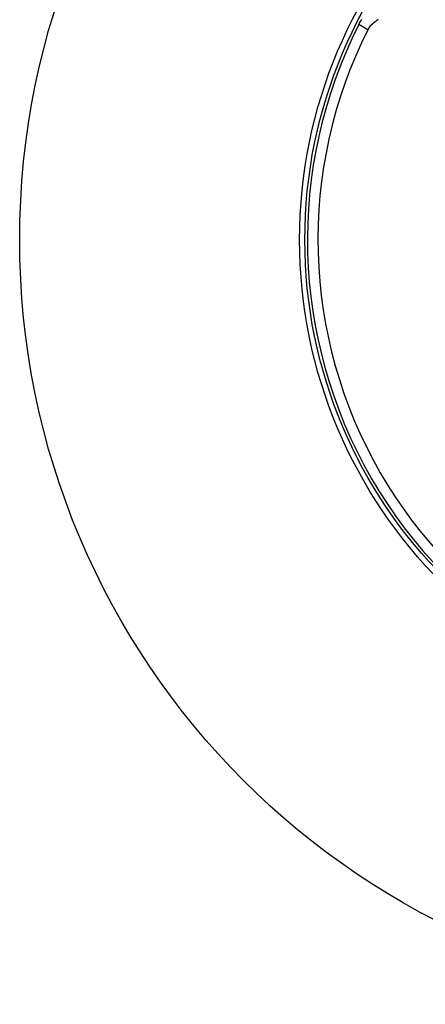
# Model space of a CAD drawing. Extents: x -146 to 146, y -308 to 418.
# Drawn here: x -146 to -68, y -308 to -120 of the extents above; entities that cross this region are included whole.
import ezdxf

# ---------------------------------------------------------------- set-up
doc = ezdxf.new("R2010")
doc.units = 0
doc.header["$LTSCALE"] = 10
doc.layers.get('0').update_dxf_attribs({"linetype": 'CONTINUOUS'})
doc.layers.add('ROHR', color=254, linetype='CONTINUOUS')

# ---------------------------------------------------------------- blocks, each defined once
blk = doc.blocks.new('A$CCB019034')
at = {"color": 3, "linetype": 'CONTINUOUS'}
blk.add_line((-79.454532, 40.099593), (-81.189262, 41.10114), dxfattribs=at)
at = {"color": 3}
for points in [[(-80.9996, 41.4736, 0), (-80.9954, 41.4818, 0), (-80.991, 41.4901, 0), (-80.9866, 41.4984, 0), (-80.982, 41.5067, 0), (-80.9774, 41.5151, 0), (-80.9726, 41.5235, 0), (-80.9677, 41.532, 0), (-80.9628, 41.5405, 0), (-80.9577, 41.549, 0), (-80.9525, 41.5576, 0), (-80.9472, 41.5663, 0), (-80.9418, 41.575, 0), (-80.9364, 41.5838, 0), (-80.9308, 41.5925, 0), (-80.9251, 41.6014, 0), (-80.9193, 41.6103, 0), (-80.9134, 41.6192, 0), (-80.9074, 41.6282, 0), (-80.9014, 41.6372, 0), (-80.8952, 41.6463, 0), (-80.8889, 41.6554, 0), (-80.8825, 41.6646, 0), (-80.8761, 41.6738, 0), (-80.8695, 41.6831, 0), (-80.8628, 41.6924, 0), (-80.8561, 41.7018, 0), (-80.8492, 41.7112, 0), (-80.8423, 41.7206, 0), (-80.8353, 41.7301, 0), (-80.8281, 41.7397, 0), (-80.8209, 41.7493, 0), (-80.8136, 41.7589, 0), (-80.8062, 41.7686, 0), (-80.7987, 41.7784, 0), (-80.7912, 41.7882, 0), (-80.7835, 41.798, 0), (-80.7757, 41.8079, 0), (-80.7679, 41.8179, 0), (-80.7599, 41.8278, 0), (-80.7519, 41.8379, 0), (-80.7438, 41.848, 0), (-80.7356, 41.8581, 0), (-80.7273, 41.8683, 0), (-80.719, 41.8785, 0), (-80.7105, 41.8888, 0), (-80.702, 41.8991, 0), (-80.6934, 41.9095, 0), (-80.6847, 41.9199, 0), (-80.6759, 41.9304, 0), (-80.667, 41.9409, 0), (-80.6581, 41.9515, 0), (-80.649, 41.9621, 0), (-80.6399, 41.9728, 0), (-80.6307, 41.9835, 0), (-80.6215, 41.9943, 0), (-80.6121, 42.0051, 0), (-80.6027, 42.0159, 0), (-80.5932, 42.0268, 0)], [(-77.542, 42.0282, 0), (-77.5549, 42.0177, 0), (-77.5678, 42.0071, 0), (-77.5807, 41.9966, 0), (-77.5936, 41.9862, 0), (-77.6065, 41.9757, 0), (-77.6193, 41.9653, 0), (-77.6321, 41.955, 0), (-77.6449, 41.9446, 0), (-77.6577, 41.9343, 0), (-77.6705, 41.924, 0), (-77.6833, 41.9137, 0), (-77.696, 41.9035, 0), (-77.7087, 41.8933, 0), (-77.7214, 41.8831, 0), (-77.7341, 41.8729, 0), (-77.7468, 41.8628, 0), (-77.7595, 41.8527, 0), (-77.7721, 41.8426, 0), (-77.7847, 41.8325, 0), (-77.7974, 41.8225, 0), (-77.8099, 41.8124, 0), (-77.8225, 41.8025, 0), (-77.8351, 41.7925, 0), (-77.8476, 41.7825, 0), (-77.8601, 41.7726, 0), (-77.8726, 41.7627, 0), (-77.885, 41.7528, 0), (-77.8975, 41.743, 0), (-77.9099, 41.7332, 0), (-77.9223, 41.7233, 0), (-77.9347, 41.7136, 0), (-77.947, 41.7038, 0), (-77.9593, 41.6941, 0), (-77.9716, 41.6844, 0), (-77.9839, 41.6747, 0), (-77.9962, 41.665, 0), (-78.0084, 41.6554, 0), (-78.0206, 41.6457, 0), (-78.0328, 41.6362, 0), (-78.0449, 41.6266, 0), (-78.057, 41.617, 0), (-78.0691, 41.6075, 0), (-78.0811, 41.598, 0), (-78.0932, 41.5885, 0), (-78.1052, 41.5791, 0), (-78.1171, 41.5696, 0), (-78.1291, 41.5602, 0), (-78.141, 41.5508, 0), (-78.1528, 41.5414, 0), (-78.1647, 41.5321, 0), (-78.1765, 41.5228, 0), (-78.1883, 41.5135, 0), (-78.2, 41.5042, 0), (-78.2117, 41.4949, 0), (-78.2234, 41.4857, 0), (-78.235, 41.4765, 0), (-78.2466, 41.4673, 0), (-78.2582, 41.4581, 0), (-78.2697, 41.449, 0), (-78.2812, 41.4398, 0), (-78.2927, 41.4307, 0), (-78.3041, 41.4217, 0), (-78.3155, 41.4126, 0), (-78.3268, 41.4035, 0), (-78.3381, 41.3945, 0), (-78.3494, 41.3855, 0), (-78.3606, 41.3766, 0), (-78.3718, 41.3676, 0), (-78.3829, 41.3587, 0), (-78.394, 41.3497, 0), (-78.4051, 41.3408, 0), (-78.4161, 41.332, 0), (-78.427, 41.3231, 0), (-78.438, 41.3143, 0), (-78.4489, 41.3055, 0), (-78.4597, 41.2967, 0), (-78.4705, 41.2879, 0), (-78.4812, 41.2792, 0), (-78.492, 41.2704, 0), (-78.5026, 41.2617, 0), (-78.5132, 41.253, 0), (-78.5238, 41.2444, 0), (-78.5343, 41.2357, 0), (-78.5448, 41.2271, 0), (-78.5552, 41.2185, 0), (-78.5656, 41.2099, 0), (-78.5759, 41.2013, 0), (-78.5862, 41.1928, 0), (-78.5964, 41.1843, 0), (-78.6066, 41.1758, 0), (-78.6167, 41.1673, 0), (-78.6268, 41.1588, 0), (-78.6368, 41.1504, 0), (-78.6468, 41.1419, 0), (-78.6567, 41.1335, 0), (-78.6665, 41.1251, 0), (-78.6764, 41.1167, 0), (-78.6861, 41.1084, 0), (-78.6958, 41.1001, 0), (-78.7055, 41.0917, 0), (-78.715, 41.0834, 0), (-78.7246, 41.0752, 0), (-78.734, 41.0669, 0), (-78.7435, 41.0587, 0), (-78.7528, 41.0505, 0), (-78.7621, 41.0423, 0), (-78.7714, 41.0341, 0), (-78.7806, 41.0259, 0), (-78.7897, 41.0178, 0), (-78.7988, 41.0096, 0), (-78.8077, 41.0016, 0), (-78.8167, 40.9935, 0), (-78.8256, 40.9854, 0), (-78.8344, 40.9774, 0), (-78.8431, 40.9694, 0), (-78.8518, 40.9614, 0), (-78.8604, 40.9534, 0), (-78.8689, 40.9455, 0), (-78.8774, 40.9376, 0), (-78.8858, 40.9297, 0), (-78.8942, 40.9218, 0), (-78.9025, 40.9139, 0), (-78.9107, 40.9061, 0), (-78.9188, 40.8983, 0), (-78.9269, 40.8905, 0), (-78.9349, 40.8827, 0), (-78.9429, 40.8749, 0), (-78.9508, 40.8672, 0), (-78.9586, 40.8595, 0), (-78.9663, 40.8518, 0), (-78.9739, 40.8441, 0), (-78.9815, 40.8365, 0), (-78.9891, 40.8288, 0), (-78.9965, 40.8212, 0), (-79.0039, 40.8136, 0), (-79.0112, 40.8061, 0), (-79.0184, 40.7985, 0), (-79.0256, 40.791, 0), (-79.0327, 40.7835, 0), (-79.0397, 40.776, 0), (-79.0466, 40.7685, 0), (-79.0535, 40.7611, 0), (-79.0602, 40.7536, 0), (-79.067, 40.7462, 0), (-79.0736, 40.7388, 0), (-79.0801, 40.7315, 0), (-79.0866, 40.7241, 0), (-79.093, 40.7168, 0), (-79.0993, 40.7095, 0), (-79.1056, 40.7022, 0), (-79.1118, 40.6949, 0), (-79.1178, 40.6877, 0), (-79.1239, 40.6805, 0), (-79.1298, 40.6732, 0), (-79.1356, 40.6661, 0), (-79.1414, 40.6589, 0), (-79.1471, 40.6517, 0), (-79.1527, 40.6446, 0), (-79.1582, 40.6375, 0), (-79.1637, 40.6304, 0), (-79.169, 40.6233, 0), (-79.1743, 40.6163, 0), (-79.1795, 40.6092, 0), (-79.1846, 40.6022, 0), (-79.1896, 40.5952, 0), (-79.1946, 40.5882, 0), (-79.1994, 40.5812, 0), (-79.2042, 40.5743, 0), (-79.2089, 40.5674, 0), (-79.2135, 40.5605, 0), (-79.218, 40.5536, 0), (-79.2224, 40.5467, 0), (-79.2268, 40.5399, 0), (-79.231, 40.533, 0), (-79.2352, 40.5262, 0), (-79.2393, 40.5194, 0), (-79.2433, 40.5126, 0), (-79.2472, 40.5059, 0), (-79.251, 40.4991, 0), (-79.2547, 40.4924, 0), (-79.2583, 40.4857, 0), (-79.2619, 40.479, 0), (-79.2653, 40.4723, 0)], [(-81.1893, 41.1011, 0), (-81.1893, 41.1011, 0), (-81.1893, 41.1012, 0), (-81.1892, 41.1012, 0), (-81.1892, 41.1012, 0), (-81.1892, 41.1013, 0), (-81.1892, 41.1013, 0), (-81.1891, 41.1014, 0), (-81.1891, 41.1015, 0), (-81.189, 41.1016, 0), (-81.189, 41.1017, 0), (-81.1889, 41.1018, 0), (-81.1889, 41.1019, 0), (-81.1888, 41.1021, 0), (-81.1887, 41.1022, 0), (-81.1886, 41.1024, 0), (-81.1886, 41.1025, 0), (-81.1885, 41.1027, 0), (-81.1884, 41.1029, 0), (-81.1883, 41.1031, 0), (-81.1882, 41.1033, 0), (-81.188, 41.1036, 0), (-81.1879, 41.1038, 0), (-81.1878, 41.104, 0), (-81.1877, 41.1043, 0), (-81.1875, 41.1046, 0), (-81.1874, 41.1048, 0), (-81.1872, 41.1051, 0), (-81.1871, 41.1054, 0), (-81.1869, 41.1057, 0), (-81.1868, 41.1061, 0), (-81.1866, 41.1064, 0), (-81.1864, 41.1068, 0), (-81.1862, 41.1071, 0), (-81.1861, 41.1075, 0), (-81.1859, 41.1079, 0), (-81.1857, 41.1083, 0), (-81.1855, 41.1087, 0), (-81.1852, 41.1091, 0), (-81.185, 41.1095, 0), (-81.1848, 41.1099, 0), (-81.1846, 41.1104, 0), (-81.1844, 41.1108, 0), (-81.1841, 41.1113, 0), (-81.1839, 41.1118, 0), (-81.1836, 41.1123, 0), (-81.1834, 41.1128, 0), (-81.1831, 41.1133, 0), (-81.1828, 41.1138, 0), (-81.1826, 41.1144, 0), (-81.1823, 41.1149, 0), (-81.182, 41.1155, 0), (-81.1817, 41.116, 0), (-81.1814, 41.1166, 0), (-81.1811, 41.1172, 0), (-81.1808, 41.1178, 0), (-81.1805, 41.1184, 0), (-81.1802, 41.1191, 0), (-81.1799, 41.1197, 0), (-81.1795, 41.1204, 0), (-81.1792, 41.121, 0), (-81.1789, 41.1217, 0), (-81.1785, 41.1224, 0), (-81.1782, 41.1231, 0), (-81.1778, 41.1238, 0), (-81.1774, 41.1245, 0), (-81.1771, 41.1253, 0), (-81.1767, 41.126, 0), (-81.1763, 41.1267, 0), (-81.1759, 41.1275, 0), (-81.1755, 41.1283, 0), (-81.1751, 41.1291, 0), (-81.1747, 41.1299, 0), (-81.1743, 41.1307, 0), (-81.1739, 41.1315, 0), (-81.1735, 41.1324, 0), (-81.173, 41.1332, 0), (-81.1726, 41.1341, 0), (-81.1722, 41.1349, 0), (-81.1717, 41.1358, 0), (-81.1713, 41.1367, 0), (-81.1708, 41.1376, 0), (-81.1703, 41.1385, 0), (-81.1699, 41.1395, 0), (-81.1694, 41.1404, 0), (-81.1689, 41.1413, 0), (-81.1684, 41.1423, 0), (-81.1679, 41.1433, 0), (-81.1674, 41.1443, 0), (-81.1669, 41.1453, 0), (-81.1664, 41.1463, 0), (-81.1659, 41.1473, 0), (-81.1654, 41.1483, 0), (-81.1648, 41.1494, 0), (-81.1643, 41.1504, 0), (-81.1638, 41.1515, 0), (-81.1632, 41.1526, 0), (-81.1626, 41.1537, 0), (-81.1621, 41.1548, 0), (-81.1615, 41.1559, 0), (-81.161, 41.157, 0), (-81.1604, 41.1582, 0), (-81.1598, 41.1593, 0), (-81.1592, 41.1605, 0), (-81.1586, 41.1616, 0), (-81.158, 41.1628, 0), (-81.1574, 41.164, 0), (-81.1568, 41.1652, 0), (-81.1562, 41.1665, 0), (-81.1555, 41.1677, 0), (-81.1549, 41.1689, 0), (-81.1543, 41.1702, 0), (-81.1536, 41.1715, 0), (-81.153, 41.1727, 0), (-81.1523, 41.174, 0), (-81.1517, 41.1753, 0), (-81.151, 41.1767, 0), (-81.1503, 41.178, 0), (-81.1496, 41.1793, 0), (-81.1489, 41.1807, 0), (-81.1483, 41.182, 0), (-81.1476, 41.1834, 0), (-81.1468, 41.1848, 0), (-81.1461, 41.1862, 0), (-81.1454, 41.1876, 0), (-81.1447, 41.1891, 0), (-81.144, 41.1905, 0), (-81.1432, 41.1919, 0), (-81.1425, 41.1934, 0), (-81.1417, 41.1949, 0), (-81.141, 41.1964, 0), (-81.1402, 41.1979, 0), (-81.1395, 41.1994, 0), (-81.1387, 41.2009, 0), (-81.1379, 41.2024, 0), (-81.1371, 41.204, 0), (-81.1363, 41.2055, 0), (-81.1355, 41.2071, 0), (-81.1347, 41.2087, 0), (-81.1339, 41.2103, 0), (-81.1331, 41.2119, 0), (-81.1323, 41.2135, 0), (-81.1315, 41.2151, 0), (-81.1306, 41.2167, 0), (-81.1298, 41.2184, 0), (-81.129, 41.22, 0), (-81.1281, 41.2217, 0), (-81.1273, 41.2234, 0), (-81.1264, 41.2251, 0), (-81.1255, 41.2268, 0), (-81.1246, 41.2285, 0), (-81.1238, 41.2303, 0), (-81.1229, 41.232, 0), (-81.122, 41.2338, 0), (-81.1211, 41.2355, 0), (-81.1202, 41.2373, 0), (-81.1193, 41.2391, 0), (-81.1184, 41.2409, 0), (-81.1174, 41.2427, 0), (-81.1165, 41.2446, 0), (-81.1156, 41.2464, 0), (-81.1146, 41.2483, 0), (-81.1137, 41.2501, 0), (-81.1127, 41.252, 0), (-81.1118, 41.2539, 0), (-81.1108, 41.2558, 0), (-81.1098, 41.2577, 0), (-81.1088, 41.2596, 0), (-81.1079, 41.2615, 0), (-81.1069, 41.2635, 0), (-81.1059, 41.2654, 0), (-81.1049, 41.2674, 0), (-81.1039, 41.2694, 0), (-81.1029, 41.2714, 0), (-81.1018, 41.2734, 0), (-81.1008, 41.2754, 0), (-81.0998, 41.2774, 0), (-81.0987, 41.2795, 0), (-81.0977, 41.2815, 0), (-81.0967, 41.2836, 0), (-81.0956, 41.2856, 0), (-81.0945, 41.2877, 0), (-81.0935, 41.2898, 0), (-81.0924, 41.2919, 0), (-81.0913, 41.2941, 0), (-81.0902, 41.2962, 0), (-81.0891, 41.2983, 0), (-81.088, 41.3005, 0), (-81.0869, 41.3026, 0), (-81.0858, 41.3048, 0), (-81.0847, 41.307, 0), (-81.0836, 41.3092, 0), (-81.0825, 41.3114, 0), (-81.0813, 41.3136, 0), (-81.0802, 41.3159, 0), (-81.0791, 41.3181, 0), (-81.0779, 41.3204, 0), (-81.0767, 41.3226, 0), (-81.0756, 41.3249, 0), (-81.0744, 41.3272, 0), (-81.0732, 41.3295, 0), (-81.0721, 41.3318, 0), (-81.0709, 41.3342, 0), (-81.0697, 41.3365, 0), (-81.0685, 41.3388, 0), (-81.0673, 41.3412, 0), (-81.0661, 41.3436, 0), (-81.0649, 41.346, 0), (-81.0636, 41.3484, 0), (-81.0624, 41.3508, 0), (-81.0612, 41.3532, 0), (-81.0599, 41.3556, 0), (-81.0587, 41.3581, 0), (-81.0574, 41.3605, 0), (-81.0562, 41.363, 0), (-81.0549, 41.3654, 0), (-81.0537, 41.3679, 0), (-81.0524, 41.3704, 0), (-81.0511, 41.3729, 0), (-81.0498, 41.3755, 0), (-81.0485, 41.378, 0), (-81.0472, 41.3805, 0), (-81.0459, 41.3831, 0), (-81.0446, 41.3856, 0), (-81.0433, 41.3882, 0), (-81.042, 41.3908, 0), (-81.0406, 41.3934, 0), (-81.0393, 41.396, 0), (-81.038, 41.3986, 0), (-81.0366, 41.4013, 0), (-81.0353, 41.4039, 0), (-81.0339, 41.4066, 0), (-81.0326, 41.4092, 0), (-81.0312, 41.4119, 0), (-81.0298, 41.4146, 0), (-81.0284, 41.4173, 0), (-81.027, 41.42, 0), (-81.0257, 41.4227, 0), (-81.0243, 41.4255, 0), (-81.0229, 41.4282, 0), (-81.0214, 41.431, 0), (-81.02, 41.4337, 0), (-81.0186, 41.4365, 0), (-81.0172, 41.4393, 0), (-81.0158, 41.4421, 0), (-81.0143, 41.4449, 0), (-81.0129, 41.4477, 0), (-81.0114, 41.4506, 0), (-81.01, 41.4534, 0), (-81.0085, 41.4563, 0), (-81.007, 41.4591, 0), (-81.0056, 41.462, 0), (-81.0041, 41.4649, 0), (-81.0026, 41.4678, 0), (-81.0011, 41.4707, 0), (-80.9996, 41.4736, 0)], [(-79.2653, 40.4723, 0), (-79.2668, 40.4694, 0), (-79.2683, 40.4665, 0), (-79.2698, 40.4636, 0), (-79.2712, 40.4607, 0), (-79.2727, 40.4578, 0), (-79.2742, 40.455, 0), (-79.2756, 40.4521, 0), (-79.2771, 40.4493, 0), (-79.2785, 40.4464, 0), (-79.28, 40.4436, 0), (-79.2814, 40.4408, 0), (-79.2828, 40.438, 0), (-79.2843, 40.4352, 0), (-79.2857, 40.4324, 0), (-79.2871, 40.4296, 0), (-79.2885, 40.4269, 0), (-79.2899, 40.4241, 0), (-79.2913, 40.4214, 0), (-79.2927, 40.4187, 0), (-79.2941, 40.416, 0), (-79.2954, 40.4133, 0), (-79.2968, 40.4106, 0), (-79.2982, 40.4079, 0), (-79.2995, 40.4052, 0), (-79.3009, 40.4026, 0), (-79.3022, 40.3999, 0), (-79.3036, 40.3973, 0), (-79.3049, 40.3947, 0), (-79.3063, 40.3921, 0), (-79.3076, 40.3895, 0), (-79.3089, 40.3869, 0), (-79.3102, 40.3843, 0), (-79.3115, 40.3817, 0), (-79.3128, 40.3792, 0), (-79.3141, 40.3766, 0), (-79.3154, 40.3741, 0), (-79.3167, 40.3716, 0), (-79.318, 40.3691, 0), (-79.3192, 40.3666, 0), (-79.3205, 40.3641, 0), (-79.3218, 40.3616, 0), (-79.323, 40.3591, 0), (-79.3243, 40.3567, 0), (-79.3255, 40.3542, 0), (-79.3267, 40.3518, 0), (-79.328, 40.3494, 0), (-79.3292, 40.347, 0), (-79.3304, 40.3446, 0), (-79.3316, 40.3422, 0), (-79.3328, 40.3398, 0), (-79.334, 40.3375, 0), (-79.3352, 40.3351, 0), (-79.3364, 40.3328, 0), (-79.3376, 40.3304, 0), (-79.3388, 40.3281, 0), (-79.34, 40.3258, 0), (-79.3411, 40.3235, 0), (-79.3423, 40.3213, 0), (-79.3434, 40.319, 0), (-79.3446, 40.3167, 0), (-79.3457, 40.3145, 0), (-79.3469, 40.3122, 0), (-79.348, 40.31, 0), (-79.3491, 40.3078, 0), (-79.3502, 40.3056, 0), (-79.3513, 40.3034, 0), (-79.3524, 40.3012, 0), (-79.3535, 40.2991, 0), (-79.3546, 40.2969, 0), (-79.3557, 40.2948, 0), (-79.3568, 40.2926, 0), (-79.3579, 40.2905, 0), (-79.359, 40.2884, 0), (-79.36, 40.2863, 0), (-79.3611, 40.2842, 0), (-79.3621, 40.2821, 0), (-79.3632, 40.2801, 0), (-79.3642, 40.278, 0), (-79.3653, 40.276, 0), (-79.3663, 40.274, 0), (-79.3673, 40.272, 0), (-79.3683, 40.2699, 0), (-79.3693, 40.268, 0), (-79.3703, 40.266, 0), (-79.3713, 40.264, 0), (-79.3723, 40.262, 0), (-79.3733, 40.2601, 0), (-79.3743, 40.2582, 0), (-79.3753, 40.2562, 0), (-79.3762, 40.2543, 0), (-79.3772, 40.2524, 0), (-79.3782, 40.2505, 0), (-79.3791, 40.2487, 0), (-79.3801, 40.2468, 0), (-79.381, 40.245, 0), (-79.3819, 40.2431, 0), (-79.3829, 40.2413, 0), (-79.3838, 40.2395, 0), (-79.3847, 40.2377, 0), (-79.3856, 40.2359, 0), (-79.3865, 40.2341, 0), (-79.3874, 40.2323, 0), (-79.3883, 40.2306, 0), (-79.3892, 40.2288, 0), (-79.3901, 40.2271, 0), (-79.3909, 40.2254, 0), (-79.3918, 40.2236, 0), (-79.3927, 40.2219, 0), (-79.3935, 40.2203, 0), (-79.3944, 40.2186, 0), (-79.3952, 40.2169, 0), (-79.396, 40.2153, 0), (-79.3969, 40.2136, 0), (-79.3977, 40.212, 0), (-79.3985, 40.2104, 0), (-79.3993, 40.2088, 0), (-79.4001, 40.2072, 0), (-79.4009, 40.2056, 0), (-79.4017, 40.204, 0), (-79.4025, 40.2025, 0), (-79.4033, 40.2009, 0), (-79.4041, 40.1994, 0), (-79.4049, 40.1979, 0), (-79.4056, 40.1964, 0), (-79.4064, 40.1949, 0), (-79.4071, 40.1934, 0), (-79.4079, 40.1919, 0), (-79.4086, 40.1905, 0), (-79.4093, 40.189, 0), (-79.4101, 40.1876, 0), (-79.4108, 40.1861, 0), (-79.4115, 40.1847, 0), (-79.4122, 40.1833, 0), (-79.4129, 40.1819, 0), (-79.4136, 40.1806, 0), (-79.4143, 40.1792, 0), (-79.415, 40.1778, 0), (-79.4157, 40.1765, 0), (-79.4163, 40.1752, 0), (-79.417, 40.1738, 0), (-79.4177, 40.1725, 0), (-79.4183, 40.1712, 0), (-79.419, 40.17, 0), (-79.4196, 40.1687, 0), (-79.4203, 40.1674, 0), (-79.4209, 40.1662, 0), (-79.4215, 40.165, 0), (-79.4221, 40.1637, 0), (-79.4227, 40.1625, 0), (-79.4233, 40.1613, 0), (-79.4239, 40.1601, 0), (-79.4245, 40.159, 0), (-79.4251, 40.1578, 0), (-79.4257, 40.1566, 0), (-79.4263, 40.1555, 0), (-79.4269, 40.1544, 0), (-79.4274, 40.1533, 0), (-79.428, 40.1522, 0), (-79.4285, 40.1511, 0), (-79.4291, 40.15, 0), (-79.4296, 40.1489, 0), (-79.4302, 40.1479, 0), (-79.4307, 40.1468, 0), (-79.4312, 40.1458, 0), (-79.4317, 40.1448, 0), (-79.4322, 40.1437, 0), (-79.4327, 40.1428, 0), (-79.4332, 40.1418, 0), (-79.4337, 40.1408, 0), (-79.4342, 40.1398, 0), (-79.4347, 40.1389, 0), (-79.4352, 40.1379, 0), (-79.4356, 40.137, 0), (-79.4361, 40.1361, 0), (-79.4366, 40.1352, 0), (-79.437, 40.1343, 0), (-79.4375, 40.1334, 0), (-79.4379, 40.1325, 0), (-79.4383, 40.1317, 0), (-79.4388, 40.1308, 0), (-79.4392, 40.13, 0), (-79.4396, 40.1292, 0), (-79.44, 40.1284, 0), (-79.4404, 40.1276, 0), (-79.4408, 40.1268, 0), (-79.4412, 40.126, 0), (-79.4416, 40.1252, 0), (-79.442, 40.1245, 0), (-79.4424, 40.1237, 0), (-79.4427, 40.123, 0), (-79.4431, 40.1223, 0), (-79.4434, 40.1216, 0), (-79.4438, 40.1209, 0), (-79.4441, 40.1202, 0), (-79.4445, 40.1195, 0), (-79.4448, 40.1188, 0), (-79.4452, 40.1182, 0), (-79.4455, 40.1175, 0), (-79.4458, 40.1169, 0), (-79.4461, 40.1163, 0), (-79.4464, 40.1157, 0), (-79.4467, 40.1151, 0), (-79.447, 40.1145, 0), (-79.4473, 40.1139, 0), (-79.4476, 40.1134, 0), (-79.4479, 40.1128, 0), (-79.4481, 40.1123, 0), (-79.4484, 40.1118, 0), (-79.4487, 40.1112, 0), (-79.4489, 40.1107, 0), (-79.4492, 40.1103, 0), (-79.4494, 40.1098, 0), (-79.4496, 40.1093, 0), (-79.4499, 40.1088, 0), (-79.4501, 40.1084, 0), (-79.4503, 40.108, 0), (-79.4505, 40.1075, 0), (-79.4507, 40.1071, 0), (-79.4509, 40.1067, 0), (-79.4511, 40.1063, 0), (-79.4513, 40.1059, 0), (-79.4515, 40.1056, 0), (-79.4517, 40.1052, 0), (-79.4519, 40.1049, 0), (-79.452, 40.1045, 0), (-79.4522, 40.1042, 0), (-79.4524, 40.1039, 0), (-79.4525, 40.1036, 0), (-79.4527, 40.1033, 0), (-79.4528, 40.103, 0), (-79.4529, 40.1027, 0), (-79.4531, 40.1025, 0), (-79.4532, 40.1022, 0), (-79.4533, 40.102, 0), (-79.4534, 40.1018, 0), (-79.4535, 40.1016, 0), (-79.4536, 40.1014, 0), (-79.4537, 40.1012, 0), (-79.4538, 40.101, 0), (-79.4539, 40.1008, 0), (-79.454, 40.1007, 0), (-79.4541, 40.1005, 0), (-79.4541, 40.1004, 0), (-79.4542, 40.1003, 0), (-79.4543, 40.1001, 0), (-79.4543, 40.1, 0), (-79.4544, 40.0999, 0), (-79.4544, 40.0999, 0), (-79.4544, 40.0998, 0), (-79.4545, 40.0997, 0), (-79.4545, 40.0997, 0), (-79.4545, 40.0996, 0), (-79.4545, 40.0996, 0), (-79.4545, 40.0996, 0), (-79.4545, 40.0996, 0)]]:
    blk.add_polyline3d(points, dxfattribs=at)
at = {"color": 3, "linetype": 'CONTINUOUS'}
for radius in [146, 92.5, 91.494339]:
    blk.add_circle((0, 0), radius, dxfattribs=at)
for radius, start, end in [(91, 153.14970592, 266.85029408), (89, 153.22055964, 266.77944036)]:
    blk.add_arc((0, 0), radius, start, end, dxfattribs=at)

msp = doc.modelspace()

# ---------------------------------------------------------------- block references
at = {"layer": 'ROHR'}
msp.add_blockref('A$CCB019034', (0, -162.27, 324), dxfattribs=at)

doc.saveas('drawing.dxf')
